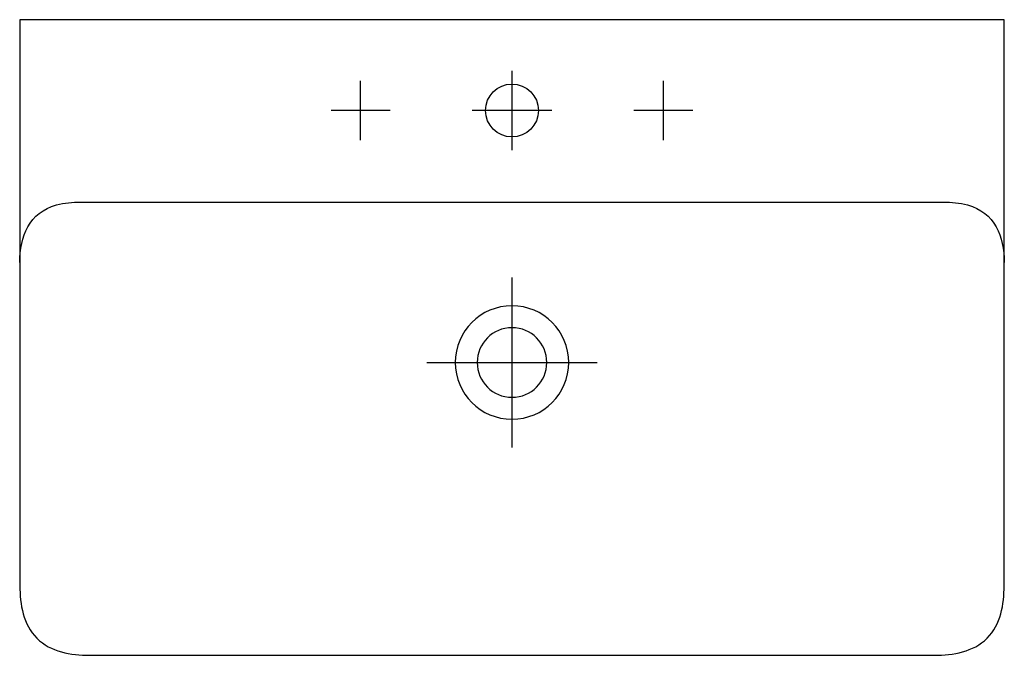
# Model space of a CAD drawing. Units: millimetres. Extents: x -325 to 325, y -420 to 0.
import ezdxf

# ---------------------------------------------------------------- set-up
doc = ezdxf.new("R2010")
doc.units = ezdxf.units.MM

# ---------------------------------------------------------------- blocks, each defined once
blk = doc.blocks.new('816284d')
at = {"color": 7}
for points in [[(-0.02, -33.76), (-0.02, -86.25)], [(-100.02, -79.51), (-100.02, -59.99), (-100.02, -40.49)], [(99.99, -79.51), (99.99, -59.99), (99.99, -40.49)], [(-80.51, -60.01), (-100.02, -60.01), (-119.51, -60.01)], [(26.24, -60), (-26.26, -60)], [(119.49, -60.01), (99.99, -60.01), (80.49, -60.01)], [(-0.02, -170.34), (-0.02, -282.72)], [(-56.21, -226.53), (56.17, -226.53)]]:
    blk.add_lwpolyline(points, dxfattribs=at)
for points, knots in [([(-0.02, -419.99), (-0.02, -419.99), (-279.02, -420), (-279.02, -420), (-291.3, -419.95), (-304.7, -417.78), (-313.74, -408.72), (-322.79, -399.68), (-324.98, -386.28), (-325.01, -374.01), (-325.01, -374.01), (-325.01, 0), (-325.01, 0), (-325.01, 0), (-0.02, 0), (-0.02, 0), (-0.02, 0), (324.99, 0), (324.99, 0), (324.99, 0), (324.99, -374.01), (324.99, -374.01), (324.95, -386.28), (322.76, -399.68), (313.71, -408.72), (304.67, -417.78), (291.27, -419.95), (278.99, -420), (278.99, -420), (-0.02, -419.99), (-0.02, -419.99)], [0, 0, 0, 0, 1, 1, 1, 2, 2, 2, 3, 3, 3, 4, 4, 4, 5, 5, 5, 6, 6, 6, 7, 7, 7, 8, 8, 8, 9, 9, 9, 10, 10, 10, 10]), ([(17.49, -60), (17.49, -50.34), (9.65, -42.5), (-0.02, -42.5), (-9.67, -42.5), (-17.52, -50.34), (-17.52, -60), (-17.52, -69.67), (-9.67, -77.5), (-0.02, -77.5), (9.65, -77.5), (17.49, -69.67), (17.49, -60)], [0, 0, 0, 0, 1, 1, 1, 2, 2, 2, 3, 3, 3, 4, 4, 4, 4]), ([(-325.01, -160.5), (-325.11, -143.36), (-318.66, -127.22), (-300.84, -122.44), (-295.68, -121.03), (-290.28, -120.55), (-284.94, -120.58), (-284.94, -120.58), (-285.04, -120.59), (-285.04, -120.59), (-192.09, -120.61), (-93.03, -120.61), (-0.06, -120.61), (-0.06, -120.61), (0.04, -120.61), (0.04, -120.61), (92.99, -120.61), (192.06, -120.61), (285.02, -120.59), (285.02, -120.59), (284.92, -120.58), (284.92, -120.58), (290.25, -120.55), (295.65, -121.03), (300.81, -122.44), (318.64, -127.22), (325.09, -143.36), (324.99, -160.5)], [0, 0, 0, 0, 1, 1, 1, 2, 2, 2, 3, 3, 3, 4, 4, 4, 5, 5, 5, 6, 6, 6, 7, 7, 7, 8, 8, 8, 9, 9, 9, 9]), ([(-37.48, -226.53), (-37.48, -205.84), (-20.71, -189.06), (-0.02, -189.06), (20.67, -189.06), (37.44, -205.84), (37.44, -226.53), (37.44, -247.21), (20.67, -263.99), (-0.02, -263.99), (-20.71, -263.99), (-37.48, -247.21), (-37.48, -226.53)], [0, 0, 0, 0, 1, 1, 1, 2, 2, 2, 3, 3, 3, 4, 4, 4, 4]), ([(-23.02, -226.53), (-23.02, -213.82), (-12.72, -203.52), (-0.02, -203.52), (12.68, -203.52), (22.98, -213.82), (22.98, -226.53), (22.98, -239.23), (12.68, -249.53), (-0.02, -249.53), (-12.72, -249.53), (-23.02, -239.23), (-23.02, -226.53)], [0, 0, 0, 0, 1, 1, 1, 2, 2, 2, 3, 3, 3, 4, 4, 4, 4])]:
    blk.add_open_spline(points, degree=3, knots=knots, dxfattribs=at)

msp = doc.modelspace()

# ---------------------------------------------------------------- block references
msp.add_blockref('816284d', (0, 0))

doc.saveas('drawing.dxf')
